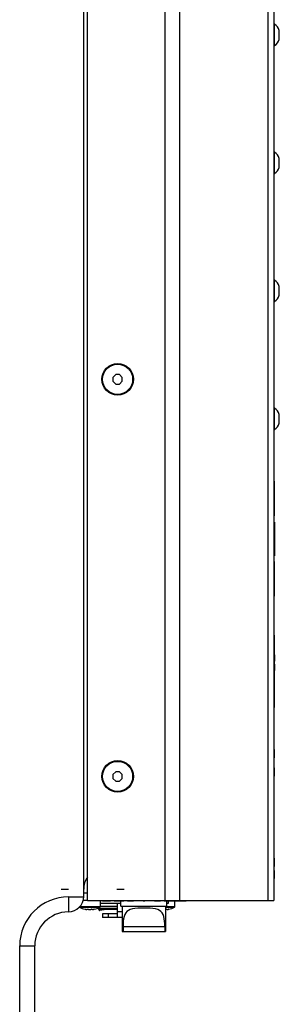
# Model space of a CAD drawing. Units: millimetres. Extents: x -237 to 1532, y -161 to 1198.
# Drawn here: x -31 to 38, y 305 to 567 of the extents above; entities that cross this region are included whole.
import ezdxf

# ---------------------------------------------------------------- set-up
doc = ezdxf.new("R2010")
doc.units = ezdxf.units.MM
doc.header["$LTSCALE"] = 54.820741
doc.layers.get('0').update_dxf_attribs({"linetype": 'CONTINUOUS'})
for name, color, linetype in [('02___PRT_ALL_AXES', 7, 'CONTINUOUS'), ('ECAD_XLR_NC3FAV2', 7, 'CONTINUOUS'), ('ROUND', 7, 'CONTINUOUS')]:
    doc.layers.add(name, color=color, linetype=linetype)

msp = doc.modelspace()

# ---------------------------------------------------------------- linework, layer by layer
at = {"color": 7, "linetype": 'Continuous'}
for p, q in [((-14.22, 333.62), (-14.22, 802.52)), ((36.47, 565.37), (36.27, 565.37)), ((36.47, 559.67), (36.47, 565.37)), ((37.68, 563.71), (37.72, 563.71)), ((37.69, 563.67), (37.72, 563.71)), ((37.71, 562.7), (37.71, 562.74)), ((37.72, 562.65), (37.71, 562.7)), ((37.72, 562.61), (37.72, 562.65)), ((37.69, 562), (37.68, 562.03)), ((37.68, 561.33), (37.69, 561.36)), ((37.72, 561.33), (37.68, 561.33)), ((37.72, 561.33), (37.69, 561.37)), ((37.71, 562.34), (37.72, 562.39)), ((37.71, 562.3), (37.71, 562.34)), ((36.47, 559.67), (36.27, 559.67)), ((36.47, 531.37), (36.27, 531.37)), ((36.47, 525.67), (36.47, 531.37)), ((37.68, 529.71), (37.72, 529.71)), ((37.69, 529.67), (37.72, 529.71)), ((37.71, 528.7), (37.71, 528.74)), ((37.72, 528.65), (37.71, 528.7)), ((37.72, 528.61), (37.72, 528.65)), ((37.69, 528), (37.68, 528.03)), ((37.68, 527.33), (37.69, 527.36)), ((37.72, 527.33), (37.68, 527.33)), ((37.72, 527.33), (37.69, 527.37)), ((37.71, 528.34), (37.72, 528.39)), ((37.71, 528.3), (37.71, 528.34)), ((36.47, 525.67), (36.27, 525.67)), ((36.47, 497.37), (36.27, 497.37)), ((36.47, 491.67), (36.47, 497.37)), ((37.68, 495.71), (37.72, 495.71)), ((37.69, 495.67), (37.72, 495.71)), ((37.71, 494.7), (37.71, 494.74)), ((37.72, 494.65), (37.71, 494.7)), ((37.72, 494.61), (37.72, 494.65)), ((37.72, 494.39), (37.72, 494.43)), ((37.69, 494), (37.68, 494.03)), ((37.68, 493.33), (37.69, 493.36)), ((37.72, 493.33), (37.68, 493.33)), ((37.72, 493.33), (37.69, 493.37)), ((37.71, 494.34), (37.72, 494.39)), ((37.71, 494.3), (37.71, 494.34)), ((36.47, 491.67), (36.27, 491.67)), ((-5.73, 472.27), (-6.47, 471.54)), ((-6.47, 471.54), (-6.47, 470.5)), ((-4.7, 472.27), (-5.73, 472.27)), ((-3.97, 471.54), (-4.7, 472.27)), ((-3.97, 470.5), (-3.97, 471.54)), ((-6.47, 470.5), (-5.73, 469.77)), ((-5.73, 469.77), (-4.7, 469.77)), ((-4.7, 469.77), (-3.97, 470.5)), ((36.47, 463.37), (36.27, 463.37)), ((36.47, 457.67), (36.47, 463.37)), ((37.68, 461.71), (37.72, 461.71)), ((37.69, 461.67), (37.72, 461.71)), ((37.71, 460.7), (37.71, 460.74)), ((37.72, 460.65), (37.71, 460.7)), ((37.72, 460.61), (37.72, 460.65)), ((37.72, 460.39), (37.72, 460.43)), ((37.69, 460), (37.68, 460.03)), ((37.68, 459.33), (37.69, 459.36)), ((37.72, 459.33), (37.68, 459.33)), ((37.72, 459.33), (37.69, 459.37)), ((37.71, 460.34), (37.72, 460.39)), ((37.71, 460.3), (37.71, 460.34)), ((36.47, 457.67), (36.27, 457.67)), ((36.37, 443.99), (36.37, 434.72)), ((36.47, 433.06), (36.37, 433.06)), ((36.37, 433.06), (36.37, 424.29)), ((36.47, 433.06), (36.47, 424.15)), ((36.27, 428.73), (36.37, 428.73)), ((36.37, 424.29), (36.47, 424.29)), ((36.37, 424.15), (36.47, 424.15)), ((36.37, 422.64), (36.37, 413.37)), ((36.37, 403.02), (36.37, 383.85)), ((36.37, 397.82), (36.47, 397.82)), ((36.37, 397.64), (36.47, 397.64)), ((36.47, 397.82), (36.47, 396.13)), ((36.37, 396.13), (36.47, 396.13)), ((36.37, 395.33), (36.47, 395.33)), ((36.37, 395.15), (36.47, 395.15)), ((36.47, 395.33), (36.47, 393.65)), ((36.37, 393.65), (36.47, 393.65)), ((36.27, 372.7), (36.37, 372.7)), ((36.37, 372.7), (36.37, 370.48)), ((36.27, 370.73), (36.37, 370.73)), ((36.27, 370.48), (36.37, 370.48)), ((-5.73, 366.77), (-6.47, 366.04)), ((-4.7, 366.77), (-5.73, 366.77)), ((-3.97, 366.04), (-4.7, 366.77)), ((36.27, 367.8), (36.37, 367.8)), ((36.37, 367.8), (36.37, 365.58)), ((-6.47, 366.04), (-6.47, 365)), ((-6.47, 365), (-5.73, 364.27)), ((-5.73, 364.27), (-4.7, 364.27)), ((-4.7, 364.27), (-3.97, 365)), ((-3.97, 365), (-3.97, 366.04)), ((36.27, 365.58), (36.37, 365.58)), ((36.27, 343.81), (36.37, 343.81)), ((36.27, 343.77), (36.37, 343.77)), ((36.27, 343.69), (36.37, 343.69)), ((36.27, 343.52), (36.37, 343.52)), ((36.27, 343.36), (36.37, 343.36)), ((36.27, 343.27), (36.37, 343.27)), ((36.27, 343.11), (36.37, 343.11)), ((36.37, 343.81), (36.37, 343.36)), ((36.37, 343.31), (36.37, 341.62)), ((36.27, 342.07), (36.37, 342.07)), ((36.27, 341.87), (36.37, 341.87)), ((36.27, 341.62), (36.37, 341.62)), ((36.27, 340.53), (36.37, 340.53)), ((36.27, 340.49), (36.37, 340.49)), ((36.27, 340.4), (36.37, 340.4)), ((36.27, 340.37), (36.37, 340.37)), ((36.37, 340.53), (36.37, 340.4)), ((36.37, 340.37), (36.37, 338.37)), ((36.27, 338.43), (36.37, 338.43)), ((36.27, 338.37), (36.37, 338.37)), ((-13.23, 334.52), (-14.22, 334.52)), ((-9.78, 330.95), (-9.78, 332.52)), ((-9.25, 332.52), (-9.25, 332.42)), ((-9.25, 332.42), (-7.11, 332.42)), ((-8.57, 332.52), (-8.57, 332.42)), ((-8.28, 332.52), (-8.28, 332.42)), ((-7.11, 332.52), (-7.11, 332.42)), ((-6.15, 332.52), (-6.15, 332.42)), ((-6.15, 332.42), (-6.13, 332.42)), ((-6.13, 332.52), (-6.13, 332.42)), ((-6.12, 332.42), (-3.56, 332.42)), ((-4.33, 331.05), (-4.33, 332.42)), ((-2.59, 332.42), (-1.01, 332.42)), ((-2.58, 332.52), (-2.58, 332.42)), ((1.54, 332.52), (1.54, 332.42)), ((1.54, 332.42), (2.02, 332.42)), ((2.02, 332.52), (2.02, 332.42)), ((4.6, 332.52), (4.6, 332.42)), ((4.6, 332.42), (6.2, 332.42)), ((7.12, 332.52), (7.12, 332.42)), ((7.12, 332.42), (12.97, 332.42)), ((7.87, 331.05), (7.87, 332.42)), ((10.02, 330.95), (10.02, 332.42)), ((12.97, 332.52), (12.97, 332.42)), ((-5.22, 330.42), (-10.73, 330.42)), ((-10.21, 330.14), (-10.16, 330.42)), ((-4.33, 331.05), (7.87, 331.05)), ((-3.98, 330.92), (-4.33, 331.05)), ((7.52, 330.92), (-3.98, 330.92)), ((-3.98, 330.92), (-3.98, 324.32)), ((0.13, 330.48), (-0.62, 330.41)), ((3.41, 330.48), (2.61, 330.51)), ((4.17, 330.41), (3.41, 330.48)), ((4.84, 330.3), (4.17, 330.41)), ((7.52, 330.92), (7.87, 331.05)), ((7.52, 330.92), (7.52, 324.52)), ((-18.28, 329.52), (-18.27, 329.52)), ((-3.78, 325.58), (-3.78, 324.32)), ((7.33, 325.58), (7.33, 324.32)), ((7.52, 324.52), (7.5, 324.52)), ((7.5, 324.52), (7.5, 324.32)), ((-3.98, 324.32), (7.5, 324.32)), ((-27.22, 253.52), (-27.22, 320.52))]:
    msp.add_line(p, q, dxfattribs=at)
at = {"color": 3, "linetype": 'Continuous'}
for p, q in [((-13.22, 332.52), (-13.22, 801.52)), ((36.27, 801.52), (36.27, 332.52)), ((-13.23, 332.52), (-14.38, 332.52)), ((-13.22, 332.52), (36.27, 332.52))]:
    msp.add_line(p, q, dxfattribs=at)
at = {"color": 9, "linetype": 'Continuous'}
for p, q in [((7.35, 801.52), (7.35, 332.52)), ((11.24, 801.52), (11.24, 332.52)), ((34.66, 801.52), (34.66, 332.52)), ((36.37, 432.79), (36.47, 432.79)), ((36.37, 424.98), (36.47, 424.98)), ((-18.22, 333.52), (-14.22, 333.52)), ((-18.22, 333.52), (-18.22, 329.52)), ((-5.75, 332.52), (-5.75, 332.42)), ((-3.63, 332.52), (-3.63, 332.42)), ((-2.16, 332.52), (-2.16, 332.42)), ((-1.02, 332.52), (-1.02, 332.42)), ((1.57, 332.52), (1.57, 332.42)), ((1.8, 332.52), (1.8, 332.42)), ((4.61, 332.52), (4.61, 332.42)), ((5.78, 332.52), (5.78, 332.42)), ((6.07, 332.52), (6.07, 332.42)), ((7.18, 332.52), (7.18, 332.42)), ((9.3, 332.52), (9.3, 332.42)), ((9.61, 332.52), (9.61, 332.42)), ((11.76, 332.52), (11.76, 332.42)), ((12.05, 332.52), (12.05, 332.42)), ((12.75, 332.52), (12.75, 332.42)), ((-15.37, 330.77), (-9.88, 330.77)), ((-15.08, 330.95), (-9.78, 330.95)), ((-10.21, 330.14), (-10.01, 330.11)), ((-10.01, 330.11), (-9.96, 330.42)), ((-10.01, 330.11), (-9.98, 329.91)), ((-5.22, 330.92), (-9.78, 330.92)), ((7.52, 330.77), (9.92, 330.77)), ((7.6, 330.95), (10.02, 330.95)), ((7.33, 325.58), (-3.78, 325.58)), ((-31.22, 320.52), (-27.22, 320.52)), ((-31.22, 253.52), (-31.22, 320.52))]:
    msp.add_line(p, q, dxfattribs=at)
at = {"color": 2, "linetype": 'Continuous'}
for p, q in [((-20.2, 335.52), (-18.25, 335.52)), ((-5.45, 335.52), (-3.5, 335.52))]:
    msp.add_line(p, q, dxfattribs=at)
at = {"color": 7, "linetype": 'Continuous'}
for points in [[(37.69, 563.65), (37.69, 563.68), (37.68, 563.71)], [(37.68, 563.01), (37.69, 563.04), (37.69, 563.08), (37.7, 563.11), (37.7, 563.14), (37.71, 563.17), (37.71, 563.2), (37.71, 563.23), (37.72, 563.26), (37.72, 563.3), (37.72, 563.33), (37.72, 563.36), (37.72, 563.39), (37.72, 563.42), (37.72, 563.46), (37.71, 563.49), (37.71, 563.52), (37.71, 563.55), (37.7, 563.58), (37.7, 563.61), (37.69, 563.65)], [(37.71, 562.74), (37.71, 562.79), (37.7, 562.83), (37.7, 562.88), (37.69, 562.92), (37.69, 562.97), (37.68, 563.01)], [(37.72, 562.52), (37.72, 562.56), (37.72, 562.61)], [(37.72, 562.39), (37.72, 562.43), (37.72, 562.48), (37.72, 562.52)], [(37.68, 562.03), (37.69, 562.07), (37.69, 562.12), (37.7, 562.16), (37.7, 562.21), (37.71, 562.25), (37.71, 562.3)], [(37.7, 561.46), (37.71, 561.49), (37.71, 561.52), (37.71, 561.55), (37.72, 561.58), (37.72, 561.62), (37.72, 561.65), (37.72, 561.68), (37.72, 561.71), (37.72, 561.74), (37.72, 561.77), (37.71, 561.81), (37.71, 561.84), (37.71, 561.87), (37.7, 561.9), (37.7, 561.93), (37.69, 561.96), (37.69, 562)], [(37.69, 561.36), (37.69, 561.39), (37.7, 561.43), (37.7, 561.46)], [(37.69, 529.65), (37.69, 529.68), (37.68, 529.71)], [(37.68, 529.01), (37.69, 529.04), (37.69, 529.08), (37.7, 529.11), (37.7, 529.14), (37.71, 529.17), (37.71, 529.2), (37.71, 529.23), (37.72, 529.26), (37.72, 529.3), (37.72, 529.33), (37.72, 529.36), (37.72, 529.39), (37.72, 529.42), (37.72, 529.46), (37.71, 529.49), (37.71, 529.52), (37.71, 529.55), (37.7, 529.58), (37.7, 529.61), (37.69, 529.65)], [(37.71, 528.74), (37.71, 528.79), (37.7, 528.83), (37.7, 528.88), (37.69, 528.92), (37.69, 528.97), (37.68, 529.01)], [(37.72, 528.52), (37.72, 528.56), (37.72, 528.61)], [(37.72, 528.39), (37.72, 528.43), (37.72, 528.48), (37.72, 528.52)], [(37.68, 528.03), (37.69, 528.07), (37.69, 528.12), (37.7, 528.16), (37.7, 528.21), (37.71, 528.25), (37.71, 528.3)], [(37.7, 527.46), (37.71, 527.49), (37.71, 527.52), (37.71, 527.55), (37.72, 527.58), (37.72, 527.62), (37.72, 527.65), (37.72, 527.68), (37.72, 527.71), (37.72, 527.74), (37.72, 527.77), (37.71, 527.81), (37.71, 527.84), (37.71, 527.87), (37.7, 527.9), (37.7, 527.93), (37.69, 527.96), (37.69, 528)], [(37.69, 527.36), (37.69, 527.39), (37.7, 527.43), (37.7, 527.46)], [(37.69, 495.65), (37.69, 495.68), (37.68, 495.71)], [(37.68, 495.01), (37.69, 495.04), (37.69, 495.08), (37.7, 495.11), (37.7, 495.14), (37.71, 495.17), (37.71, 495.2), (37.71, 495.23), (37.72, 495.26), (37.72, 495.3), (37.72, 495.33), (37.72, 495.36), (37.72, 495.39), (37.72, 495.42), (37.72, 495.46), (37.71, 495.49), (37.71, 495.52), (37.71, 495.55), (37.7, 495.58), (37.7, 495.61), (37.69, 495.65)], [(37.71, 494.74), (37.71, 494.79), (37.7, 494.83), (37.7, 494.88), (37.69, 494.92), (37.69, 494.97), (37.68, 495.01)], [(37.72, 494.52), (37.72, 494.56), (37.72, 494.61)], [(37.72, 494.43), (37.72, 494.48), (37.72, 494.52)], [(37.68, 494.03), (37.69, 494.07), (37.69, 494.12), (37.7, 494.16), (37.7, 494.21), (37.71, 494.25), (37.71, 494.3)], [(37.7, 493.46), (37.71, 493.49), (37.71, 493.52), (37.71, 493.55), (37.72, 493.58), (37.72, 493.62), (37.72, 493.65), (37.72, 493.68), (37.72, 493.71), (37.72, 493.74), (37.72, 493.77), (37.71, 493.81), (37.71, 493.84), (37.71, 493.87), (37.7, 493.9), (37.7, 493.93), (37.69, 493.96), (37.69, 494)], [(37.69, 493.36), (37.69, 493.39), (37.7, 493.43), (37.7, 493.46)], [(37.69, 461.65), (37.69, 461.68), (37.68, 461.71)], [(37.68, 461.01), (37.69, 461.04), (37.69, 461.08), (37.7, 461.11), (37.7, 461.14), (37.71, 461.17), (37.71, 461.2), (37.71, 461.23), (37.72, 461.26), (37.72, 461.3), (37.72, 461.33), (37.72, 461.36), (37.72, 461.39), (37.72, 461.42), (37.72, 461.46), (37.71, 461.49), (37.71, 461.52), (37.71, 461.55), (37.7, 461.58), (37.7, 461.61), (37.69, 461.65)], [(37.71, 460.74), (37.71, 460.79), (37.7, 460.83), (37.7, 460.88), (37.69, 460.92), (37.69, 460.97), (37.68, 461.01)], [(37.72, 460.52), (37.72, 460.56), (37.72, 460.61)], [(37.72, 460.43), (37.72, 460.48), (37.72, 460.52)], [(37.68, 460.03), (37.69, 460.07), (37.69, 460.12), (37.7, 460.16), (37.7, 460.21), (37.71, 460.25), (37.71, 460.3)], [(37.7, 459.46), (37.71, 459.49), (37.71, 459.52), (37.71, 459.55), (37.72, 459.58), (37.72, 459.62), (37.72, 459.65), (37.72, 459.68), (37.72, 459.71), (37.72, 459.74), (37.72, 459.77), (37.71, 459.81), (37.71, 459.84), (37.71, 459.87), (37.7, 459.9), (37.7, 459.93), (37.69, 459.96), (37.69, 460)], [(37.69, 459.36), (37.69, 459.39), (37.7, 459.43), (37.7, 459.46)], [(-0.62, 330.41), (-1.29, 330.3), (-1.87, 330.14), (-2.35, 329.91), (-2.75, 329.62), (-3.06, 329.25), (-3.31, 328.81), (-3.5, 328.29), (-3.63, 327.69), (-3.71, 327.03), (-3.76, 326.31), (-3.78, 325.58)], [(2.61, 330.51), (1.77, 330.52), (0.94, 330.51), (0.13, 330.48)], [(7.33, 325.58), (7.31, 326.31), (7.26, 327.03), (7.18, 327.69), (7.04, 328.29), (6.86, 328.81), (6.61, 329.25), (6.29, 329.62), (5.9, 329.91), (5.42, 330.14), (4.84, 330.3)]]:
    msp.add_lwpolyline(points, dxfattribs=at)
for centre in [(-5.22, 471.02), (-5.22, 365.52)]:
    msp.add_circle(centre, 4, dxfattribs=at)
for centre, radius, start, end in [((34.4, 562.52), 3.53, 19.6957, 53.9314), ((34.4, 562.52), 3.53, 306.0686, 340.3043), ((34.4, 528.52), 3.53, 19.6957, 53.9314), ((34.4, 528.52), 3.53, 306.0686, 340.3043), ((34.4, 494.52), 3.53, 19.6957, 53.9314), ((34.4, 494.52), 3.53, 306.0686, 340.3043), ((34.4, 460.52), 3.53, 19.6957, 53.9314), ((34.4, 460.52), 3.53, 306.0686, 340.3043), ((-8.22, 335.52), 6, 147.0538, 180), ((-18.32, 333.62), 4.1, 270.6778, 360), ((-12.72, 335.84), 5.72, 242.3695, 258.6716), ((-15.41, 331.32), 0.5, 279.4456, 359), ((-12.54, 335.84), 5.72, 281.3284, 297.6305), ((-10.01, 330.11), 0.2, 170.0141, 279.9382), ((-7.05, 313.16), 17, 83.8285, 99.9382), ((-9.98, 330.95), 0.2, 297.6305, 360), ((7.26, 335.84), 5.72, 281.3284, 297.6305), ((9.82, 330.95), 0.2, 297.6305, 360), ((-18.22, 320.52), 9, 90.3279, 180)]:
    msp.add_arc(centre, radius, start, end, dxfattribs=at)
at = {"color": 9, "linetype": 'Continuous'}
for centre, radius, start, end in [((-18.22, 320.52), 13, 90, 180), ((-7.05, 313.16), 17.2, 83.9059, 99.9382)]:
    msp.add_arc(centre, radius, start, end, dxfattribs=at)
at = {"layer": '02___PRT_ALL_AXES', "color": 3, "linetype": 'Continuous'}
for centre in [(-5.22, 471.02), (-5.22, 365.52)]:
    msp.add_circle(centre, 4.2, dxfattribs=at)
at = {"layer": 'ECAD_XLR_NC3FAV2', "color": 7, "linetype": 'Continuous'}
for p, q in [((8.18, 332.42), (8.18, 331.72)), ((-4.33, 331.72), (-9.78, 331.72)), ((-5.22, 328.02), (-5.22, 331.72)), ((8.18, 331.72), (7.87, 331.72)), ((-5.22, 329.02), (-9.21, 329.02)), ((-9.21, 329.02), (-9.21, 328.02)), ((-3.98, 328.02), (-9.21, 328.02)), ((-7.72, 329.02), (-7.72, 328.02))]:
    msp.add_line(p, q, dxfattribs=at)
at = {"layer": 'ECAD_XLR_NC3FAV2', "color": 9, "linetype": 'Continuous'}
msp.add_line((-3.98, 329.52), (-5.22, 329.52), dxfattribs=at)
at = {"layer": 'ROUND', "color": 7, "linetype": 'Continuous'}
for p, q in [((-13.84, 330.23), (-13.74, 330.21)), ((-13.74, 330.21), (-13.66, 330.2)), ((-13.35, 330.22), (-13.34, 330.23)), ((-13.35, 330.22), (-13.35, 330.21)), ((-13.34, 330.23), (-13.33, 330.23)), ((-13.33, 330.23), (-13.3, 330.23)), ((-13.3, 330.23), (-13.26, 330.24)), ((-13.26, 330.24), (-13.22, 330.23)), ((-13.22, 330.23), (-13.17, 330.23)), ((-13.01, 330.21), (-13.07, 330.22)), ((-12.94, 330.2), (-13.01, 330.21)), ((-12.24, 330.21), (-12.31, 330.2)), ((-12.18, 330.22), (-12.24, 330.21)), ((-12.18, 330.22), (-12.13, 330.23)), ((-12.13, 330.23), (-12.07, 330.23)), ((-12.07, 330.23), (-12.02, 330.24)), ((-12.02, 330.24), (-11.97, 330.23)), ((-11.97, 330.23), (-11.93, 330.23)), ((-11.93, 330.23), (-11.91, 330.23)), ((-11.91, 330.23), (-11.9, 330.22)), ((-11.9, 330.21), (-11.9, 330.22)), ((-11.6, 330.2), (-11.52, 330.21)), ((-11.41, 330.23), (-11.52, 330.21)), ((7.56, 330.21), (7.52, 330.21)), ((7.62, 330.22), (7.56, 330.21)), ((7.62, 330.22), (7.67, 330.23)), ((7.67, 330.23), (7.73, 330.23)), ((7.73, 330.23), (7.78, 330.24)), ((7.78, 330.24), (7.83, 330.23)), ((7.83, 330.23), (7.87, 330.23)), ((7.87, 330.23), (7.89, 330.23)), ((7.89, 330.23), (7.9, 330.22)), ((7.9, 330.21), (7.9, 330.22)), ((8.2, 330.2), (8.28, 330.21)), ((8.39, 330.23), (8.28, 330.21))]:
    msp.add_line(p, q, dxfattribs=at)
for points in [[(-13.66, 330.2), (-13.6, 330.19), (-13.53, 330.19), (-13.48, 330.18), (-13.44, 330.18), (-13.4, 330.19), (-13.37, 330.19)], [(-13.37, 330.19), (-13.36, 330.2), (-13.35, 330.21)], [(-13.17, 330.23), (-13.12, 330.23), (-13.07, 330.22)], [(-12.94, 330.2), (-12.85, 330.19), (-12.77, 330.19), (-12.69, 330.19), (-12.61, 330.19), (-12.54, 330.19), (-12.46, 330.19)], [(-12.46, 330.19), (-12.38, 330.2), (-12.31, 330.2)], [(-11.9, 330.21), (-11.89, 330.2), (-11.87, 330.19), (-11.84, 330.19), (-11.8, 330.18), (-11.74, 330.19), (-11.68, 330.19), (-11.6, 330.2)], [(7.9, 330.21), (7.91, 330.2), (7.93, 330.19), (7.96, 330.19), (8, 330.18), (8.06, 330.19), (8.12, 330.19), (8.2, 330.2)]]:
    msp.add_lwpolyline(points, dxfattribs=at)

doc.saveas('drawing.dxf')
